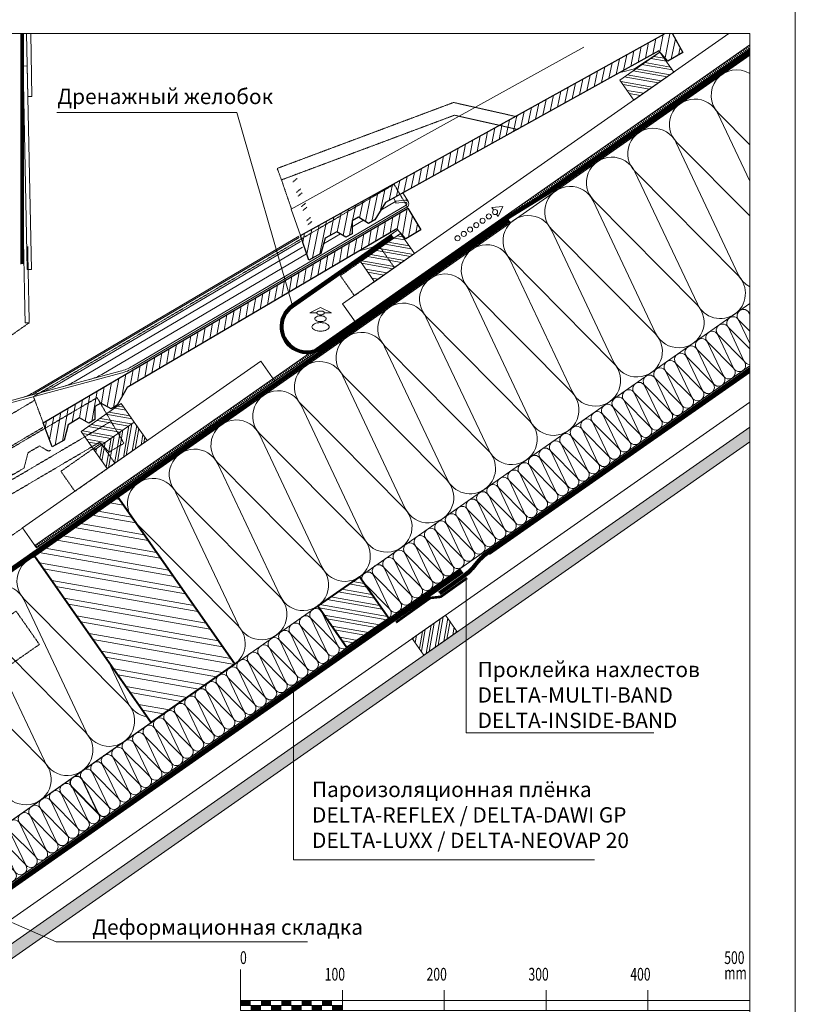
# Model space of a CAD drawing. Units: millimetres. Extents: x -21429 to -5774, y -7212 to -818.
# Drawn here: x -17723 to -16939, y -6533 to -5566 of the extents above; entities that cross this region are included whole.
import ezdxf

# ---------------------------------------------------------------- set-up
doc = ezdxf.new("R2010")
doc.units = ezdxf.units.MM
doc.header["$MEASUREMENT"] = 0
for name, pattern in [('GESTRICHELT', [0.75, 0.5, -0.25]), ('GESTRICHELTX2', [1.5, 1, -0.5]), ('LUDALIN2', [1.2, 0.2, -0.2, 0.2, -0.6]), ('USPBLIN2', [1.6, 0.2, -0.2, 0.2, -0.2, 0.2, -0.6])]:
    doc.linetypes.add(name, pattern=pattern)
doc.layers.get('0').update_dxf_attribs({"linetype": 'CONTINUOUS', "lineweight": 18})
for name, color, linetype, lineweight in [('A-VKL', 7, 'CONTINUOUS', 18), ('BEFM', 7, 'CONTINUOUS', 9), ('BEM', 7, 'CONTINUOUS', 13), ('D-KON-A', 7, 'CONTINUOUS', 9), ('D-KON-V', 7, 'GESTRICHELT', 9), ('D-LT', 7, 'CONTINUOUS', 13), ('D-LT-K', 7, 'CONTINUOUS', 13), ('D-LUDA', 160, 'CONTINUOUS', 9), ('D-LUDA-CL', 160, 'LUDALIN2', 13), ('D-SPAR-H', 7, 'CONTINUOUS', 30), ('D-USPB', 230, 'CONTINUOUS', 9), ('D-USPB-CL', 230, 'USPBLIN2', 13), ('D-ZG-ZBH', 7, 'CONTINUOUS', 13), ('D-ZGA', 7, 'CONTINUOUS', 13), ('D-ZGA-V', 7, 'GESTRICHELT', 9), ('D-ZGS', 7, 'CONTINUOUS', 30), ('INN-UK', 7, 'CONTINUOUS', 13), ('INN-VKL', 7, 'CONTINUOUS', 18), ('SCHR-HLZ', 7, 'CONTINUOUS', 9), ('SCHR-INN', 7, 'CONTINUOUS', 9), ('SCHR-WDM', 7, 'CONTINUOUS', 9), ('SCHR-ZG', 7, 'CONTINUOUS', 9), ('SYB', 1, 'CONTINUOUS', 9), ('Z-BAND', 150, 'CONTINUOUS', 9), ('Z-LGD-LUDA', 160, 'CONTINUOUS', 9), ('ZMF-Rahmen', 6, 'CONTINUOUS', 9)]:
    doc.layers.add(name, color=color, linetype=linetype, lineweight=lineweight)
doc.styles.add('ArialNarrow', font='ARIALN.TTF')
doc.styles.get("Standard").update_dxf_attribs({"font": 'romans.shx', "width": 0.7})
pattern_1 = [(170, (-19604.814, -7416.984), (-1.302361, -7.386058), []), (170, (-19606.842, -7414.088), (-1.302361, -7.386058), [])]

# ---------------------------------------------------------------- blocks, each defined once
blk = doc.blocks.new('*X176')
at = {"color": 0}
for p, q in [((3736.72, 2722.49), (3750.02, 2720.14)), ((3742.51, 2726.54), (3745.97, 2725.93)), ((3719.34, 2710.32), (3762.19, 2702.76)), ((3725.13, 2714.37), (3758.13, 2708.56)), ((3701.96, 2698.15), (3774.36, 2685.39)), ((3707.76, 2702.21), (3770.3, 2691.18)), ((3690.38, 2690.04), (3782.47, 2673.8)), ((3684.59, 2685.98), (3786.53, 2668.01)), ((3667.21, 2673.82), (3798.69, 2650.63)), ((3673, 2677.87), (3794.64, 2656.43)), ((3667.53, 2663.61), (3806.8, 2639.05)), ((3671.59, 2657.81), (3810.86, 2633.26)), ((3679.7, 2646.23), (3818.97, 2621.67)), ((3683.75, 2640.44), (3823.03, 2615.88)), ((3691.87, 2628.85), (3831.14, 2604.29)), ((3695.92, 2623.06), (3835.19, 2598.5)), ((3704.03, 2611.48), (3843.31, 2586.92)), ((3708.09, 2605.68), (3847.36, 2581.13)), ((3716.2, 2594.1), (3855.47, 2569.54)), ((3720.26, 2588.31), (3858.87, 2563.86)), ((3728.37, 2576.72), (3847.29, 2555.75)), ((3732.42, 2570.93), (3841.49, 2551.7)), ((3740.54, 2559.34), (3829.91, 2543.59)), ((3744.59, 2553.55), (3824.12, 2539.53)), ((3752.7, 2541.97), (3812.53, 2531.42)), ((3756.76, 2536.18), (3806.74, 2527.36)), ((3764.87, 2524.59), (3795.16, 2519.25)), ((3768.93, 2518.8), (3789.36, 2515.2)), ((3777.04, 2507.21), (3777.78, 2507.08))]:
    blk.add_line(p, q, dxfattribs=at)
blk = doc.blocks.new('SCHR-WDM')
at = {"layer": 'SCHR-WDM'}
blk.add_lwpolyline([(0, 0, 0.464893), (12.32, 14.61), (0.18, 85.39, -1.186141), (24.82, 85.39), (12.68, 14.61, 1.186141), (37.32, 14.61), (25.18, 85.39, -1.186141), (49.82, 85.39), (37.68, 14.61, 1.186141), (62.32, 14.61), (50.18, 85.39, -1.186141), (74.82, 85.39), (62.68, 14.61, 1.186141), (87.32, 14.61), (75.18, 85.39, -1.186141), (99.82, 85.39), (87.68, 14.61, 1.186141), (112.32, 14.61), (100.18, 85.39, -1.186141), (124.82, 85.39), (112.68, 14.61, 1.186141), (137.32, 14.61), (125.18, 85.39, -1.186141), (149.82, 85.39), (137.68, 14.61, 0.464893), (150, 0, 0.464893), (162.32, 14.61), (150.18, 85.39, -1.186141), (174.82, 85.39), (162.68, 14.61, 1.186141), (187.32, 14.61), (175.18, 85.39, -1.186141), (199.82, 85.39), (187.68, 14.61, 1.186141), (212.32, 14.61), (200.18, 85.39, -1.186141), (224.82, 85.39), (212.68, 14.61, 1.186141), (237.32, 14.61), (225.18, 85.39, -1.186141), (249.82, 85.39), (237.68, 14.61, 1.186141), (262.32, 14.61), (250.18, 85.39, -1.186141), (274.82, 85.39), (262.68, 14.61, 1.186141), (287.32, 14.61), (275.18, 85.39, -1.186141), (299.82, 85.39), (287.68, 14.61, 0.464893), (300, 0)], format="xyb", dxfattribs=at)
blk = doc.blocks.new('LUPF')
at = {"layer": 'SYB', "color": 1}
blk.add_lwpolyline([(-2.5, 45), (-5.33, 45), (0, 54.24), (5.33, 45), (2.5, 45)], dxfattribs=at)
for centre in [(0, 45), (0, 37.5), (0, 30), (0, 22.5), (0, 15), (0, 7.5), (0, 0)]:
    blk.add_circle(centre, 2.5, dxfattribs=at)
blk = doc.blocks.new('SKALA2')
at = {"layer": 'BEM'}
for p, q in [((0, 40.5858), (0, 0)), ((500, 40.5858), (500, 0)), ((100, 20.2929), (100, 0)), ((200, 20.2929), (200, 0)), ((300, 20.2929), (300, 0)), ((400, 20.2929), (400, 0)), ((0, 10), (500, 10)), ((0, 5), (100, 5)), ((0, 0), (500, 0))]:
    blk.add_line(p, q, dxfattribs=at)
at = {"layer": 'BEM', "const_width": 5}
for points in [[(0, 7.5), (10, 7.5)], [(20, 7.5), (30, 7.5)], [(40, 7.5), (50, 7.5)], [(60, 7.5), (70, 7.5)], [(80, 7.5), (90, 7.5)], [(10, 2.5), (20, 2.5)], [(30, 2.5), (40, 2.5)], [(50, 2.5), (60, 2.5)], [(70, 2.5), (80, 2.5)], [(90, 2.5), (100, 2.5)]]:
    blk.add_lwpolyline(points, dxfattribs=at)
at = {"layer": 'BEM', "width": 0.7}
for s, p in [('0', (-0.43245, 45.82525)), ('500', (474.95715, 45.82525)), ('100', (82.73365, 29.52505)), ('200', (182.73365, 29.52505)), ('300', (282.73365, 29.52505)), ('400', (382.73365, 29.52505)), ('mm', (474.95715, 30.83105))]:
    blk.add_text(s, height=12.5, dxfattribs=at).set_placement(p)
blk = doc.blocks.new('LUQUER')
at = {"layer": 'SYB', "color": 1}
blk.add_lwpolyline([(-3.75, -5.46), (-10.67, -5.46), (0, 0), (10.67, -5.46), (3.75, -5.46)], dxfattribs=at)
for points in [[(0, -8.34, 0.051099), (-2.27, -8.57, 0.064948), (-3.98, -9.16, 0.104203), (-5.28, -10.2, 0.174705), (-5.62, -11.15, 0.174705), (-5.28, -12.1, 0.104203), (-3.98, -13.14, 0.064948), (-2.27, -13.73, 0.051099), (0, -13.96, 0.051099), (2.27, -13.73, 0.064948), (3.98, -13.14, 0.104203), (5.28, -12.1, 0.174705), (5.63, -11.15, 0.174705), (5.28, -10.2, 0.104203), (3.98, -9.16, 0.064948), (2.27, -8.57, 0.051099)], [(0, -3.59, 0.051099), (-1.52, -3.74, 0.064948), (-2.65, -4.14, 0.104203), (-3.52, -4.83, 0.174705), (-3.75, -5.46, 0.174705), (-3.52, -6.1, 0.104203), (-2.65, -6.79, 0.064948), (-1.52, -7.18, 0.051099), (0, -7.34, 0.051099), (1.52, -7.18, 0.064948), (2.65, -6.79, 0.104203), (3.52, -6.1, 0.174705), (3.75, -5.46, 0.174705), (3.52, -4.83, 0.104203), (2.65, -4.14, 0.064948), (1.52, -3.74, 0.051099)], [(0, -3.59, 0.051099), (-1.52, -3.74, 0.064948), (-2.65, -4.14, 0.104203), (-3.52, -4.83, 0.174705), (-3.75, -5.46, 0.174705), (-3.52, -6.1, 0.104203), (-2.65, -6.79, 0.064948), (-1.52, -7.18, 0.051099), (0, -7.34, 0.051099), (1.52, -7.18, 0.064948), (2.65, -6.79, 0.104203), (3.52, -6.1, 0.174705), (3.75, -5.46, 0.174705), (3.52, -4.83, 0.104203), (2.65, -4.14, 0.064948), (1.52, -3.74, 0.051099)], [(0, -14.96, 0.051099), (-3.41, -15.31, 0.064948), (-5.97, -16.2, 0.104203), (-7.92, -17.75, 0.174705), (-8.44, -19.18, 0.174705), (-7.92, -20.61, 0.104203), (-5.97, -22.16, 0.064948), (-3.41, -23.05, 0.051099), (0, -23.4, 0.051099), (3.41, -23.05, 0.064948), (5.97, -22.16, 0.104203), (7.92, -20.61, 0.174705), (8.44, -19.18, 0.174705), (7.92, -17.75, 0.104203), (5.97, -16.2, 0.064948), (3.41, -15.31, 0.051099)]]:
    blk.add_lwpolyline(points, format="xyb", close=True, dxfattribs=at)
blk = doc.blocks.new('*X182')
at = {"color": 0}
for p, q in [((2252.23, 1269.87), (2257.14, 1297.72)), ((2258.02, 1273.92), (2261.97, 1296.31)), ((2240.64, 1261.75), (2245.55, 1289.61)), ((2243.54, 1263.78), (2248.45, 1291.64)), ((2249.33, 1267.84), (2254.24, 1295.69)), ((2260.91, 1275.95), (2263.99, 1293.41)), ((2266.71, 1280.01), (2268.05, 1287.62)), ((2227.81, 1275.36), (2228.18, 1277.44)), ((2229.84, 1272.46), (2231.07, 1279.47)), ((2233.89, 1266.67), (2236.86, 1283.53)), ((2235.92, 1263.77), (2239.76, 1285.55)), ((2269.6, 1282.03), (2270.08, 1284.73))]:
    blk.add_line(p, q, dxfattribs=at)
blk = doc.blocks.new('DELTA-NB50-1-1-EV02')
at = {"layer": 'Z-BAND'}
h = blk.add_hatch(dxfattribs=at)
h.set_pattern_fill('ANSI31', color=256, scale=15, angle=68.93, style=0)
h.set_pattern_definition([(113.93, (109.2623, -959.7187), (-1.7138282, -0.760538), [])])
h.paths.add_polyline_path([(761.51, 330.12), (760.81, 326.53), (-20.48, -20.18), (-21.7, -17.44)])
at = {"layer": 'Z-BAND', "lineweight": 18, "elevation": 0}
blk.add_lwpolyline([(760.81, 326.53), (-20.48, -20.18), (-21.7, -17.44), (761.53, 330.21)], dxfattribs=at)

msp = doc.modelspace()

# ---------------------------------------------------------------- hatches: boundary and pattern name
h = msp.add_hatch()
h.set_pattern_fill('ANSI32', color=256, scale=25, angle=125)
h.set_pattern_definition([(170, (-21854.114, -6905.275), (-1.627952, -9.232573), []), (170, (-21856.649, -6901.655), (-1.627952, -9.232573), [])])
h.paths.add_polyline_path([(-17384.61, -6119.52), (-17385.12, -6119, -0.108362), (-17386.55, -6116.74), (-17389.21, -6112.94), (-17430.17, -6141.62), (-17405.68, -6176.59, -0.176898), (-17403.51, -6179.69), (-17401.49, -6182.58), (-17360.7, -6154.02, 0.008526), (-17360.53, -6153.9)])
at = {"layer": 'SCHR-HLZ'}
h = msp.add_hatch(dxfattribs=at)
h.set_pattern_fill('ANSI32', color=256, scale=20, angle=90, style=0)
h.set_pattern_definition(pattern_1)
h.paths.add_polyline_path([(-17119.8, -5644.74), (-17133.56, -5625.08), (-17094.24, -5597.55), (-17080.48, -5617.21)])
h = msp.add_hatch(dxfattribs=at)
h.set_pattern_fill('ANSI32', color=256, scale=20, angle=90, style=0)
h.set_pattern_definition(pattern_1)
h.paths.add_polyline_path([(-17374.55, -5823.12), (-17388.32, -5803.46), (-17349, -5775.93), (-17335.23, -5795.59)])
h = msp.add_hatch(dxfattribs=at)
h.set_pattern_fill('ANSI32', color=256, scale=20, angle=125, style=0)
h.set_pattern_definition([(170, (-19253.836, -7321.075), (-1.302361, -7.386058), []), (170, (-19255.864, -7318.179), (-1.302361, -7.386058), [])])
h.paths.add_polyline_path([(-17610.29, -5961.03), (-17623.05, -5942.81), (-17662.37, -5970.34), (-17649.61, -5988.56)])
h = msp.add_hatch(dxfattribs=at)
h.set_pattern_fill('ANSI32', color=256, scale=20, angle=35, style=0)
h.set_pattern_definition([(80, (-19188.997, -7286.288), (-7.386058, 1.30236), []), (80, (-19186.101, -7284.26), (-7.386058, 1.30236), [])])
h.paths.add_polyline_path([(-17610.29, -5961.03), (-17597.53, -5979.25), (-17636.85, -6006.78), (-17649.61, -5988.56)])
at = {"layer": 'SCHR-INN'}
h = msp.add_hatch(dxfattribs=at)
h.set_pattern_fill('AR-SAND', color=256, scale=3.5, style=0)
h.set_pattern_definition([(37.5, (-19604.814, -7478.4076), (-0.220477, 6.743883), [0, -5.32, 0, -5.95, 0, -5.6875]), (7.5, (-19604.814, -7478.408), (6.194218, 9.87751), [0, -2.87, 0, -4.795, 0, -1.8375]), (327.5, (-19609.119, -7478.4076), (10.899497, 0.019807), [0, -1.75, 0, -6.3, 0, -8.225]), (317.5, (-19609.119, -7478.408), (10.521443, 3.071864), [0, -0.875, 0, -4.13, 0, -4.725])])
h.paths.add_polyline_path([(-17006.06, -5980.55), (-17006.06, -5965.9), (-17787.98, -6513.41), (-17787.98, -6528.06)])
at = {"layer": 'SCHR-ZG'}
h = msp.add_hatch(dxfattribs=at)
h.set_pattern_fill('ANSI31', color=256, scale=50, angle=33.50884, style=0)
h.set_pattern_definition([(78.50884, (-19651.309, -7351.0384), (-6.124721, 1.245105), [])])
h.paths.add_polyline_path([(-17363.82, -5745.32), (-17095.25, -5596.39), (-17086.53, -5606.42), (-17071.66, -5598.18), (-17081.85, -5579.8), (-17089.7, -5579.6), (-17447.24, -5777.85), (-17438.97, -5801.86), (-17427.16, -5795.31), (-17422.87, -5780.35), (-17411.51, -5774.05), (-17402.6, -5779.4), (-17396.48, -5776.01), (-17396.26, -5763.31), (-17390.13, -5759.91), (-17380.24, -5765.86), (-17374.11, -5762.46)])
h = msp.add_hatch(dxfattribs=at)
h.set_pattern_fill('ANSI31', color=256, scale=50, angle=35, style=0)
h.set_pattern_definition([(80, (-19587.7066, -7399.573), (-6.155048, 1.085301), [])])
h.paths.add_polyline_path([(-17341.65, -5750.78), (-17328.96, -5772.33), (-17343.61, -5780.95), (-17352.59, -5771.16), (-17617.19, -5927.02), (-17627.04, -5944.43), (-17633.07, -5947.98), (-17643.12, -5942.29), (-17649.15, -5945.84), (-17649.04, -5958.55), (-17655.07, -5962.1), (-17664.12, -5956.98), (-17675.32, -5963.58), (-17679.21, -5978.64), (-17690.84, -5985.49), (-17699.73, -5961.71)])

# ---------------------------------------------------------------- linework, layer by layer
at = {"layer": 'A-VKL'}
for p, q in [((-17721.55, -5579.48), (-17721.55, -5805.88)), ((-17719.05, -5579.48), (-17719.05, -5805.88))]:
    msp.add_line(p, q, dxfattribs=at)
at = {"layer": 'A-VKL', "linetype": 'GESTRICHELT', "lineweight": 9}
msp.add_line((-17713.48, -5863.48), (-18147.98, -6167.72), dxfattribs=at)
at = {"layer": 'A-VKL', "linetype": 'GESTRICHELTX2', "const_width": 2}
msp.add_lwpolyline([(-17720.3, -5579.48), (-17720.3, -5805.88)], dxfattribs=at)
at = {"layer": 'A-VKL'}
msp.add_lwpolyline([(-17711.98, -5579.48), (-17710.74, -5641.23), (-17714.74, -5641.31), (-17715.98, -5579.48)], dxfattribs=at)
msp.add_lwpolyline([(-17715.34, -5811.31), (-17719.34, -5611.35), (-17715.34, -5611.27), (-17711.34, -5811.23)], close=True, dxfattribs=at)
at = {"layer": 'A-VKL', "linetype": 'GESTRICHELT', "lineweight": 9, "elevation": 0}
msp.add_lwpolyline([(-17714.98, -5788.48), (-17713.48, -5863.48), (-17717.48, -5863.56), (-17718.98, -5788.48)], dxfattribs=at)
at = {"layer": 'BEFM', "linetype": 'GESTRICHELT', "lineweight": 9}
msp.add_lwpolyline([(-17800.98, -6198.85), (-17726.42, -6146.64), (-17703.48, -6179.4), (-17800.98, -6247.68)], dxfattribs=at)
at = {"layer": 'D-KON-A'}
msp.add_lwpolyline([(-17006.06, -5844.66), (-17758.05, -6371.21)], dxfattribs=at)
at = {"layer": 'D-KON-V', "linetype": 'GESTRICHELT', "lineweight": 9}
msp.add_line((-18147.98, -6364.69), (-17720.01, -6065.02), dxfattribs=at)
at = {"layer": 'D-LT', "extrusion": (0, 0, -1)}
for points in [[(17119.8, -5644.74), (17133.56, -5625.08), (17094.24, -5597.55), (17080.48, -5617.21)], [(17374.55, -5823.12), (17388.32, -5803.46), (17349, -5775.93), (17335.23, -5795.59)]]:
    msp.add_lwpolyline(points, close=True, dxfattribs=at)
at = {"layer": 'D-LT', "linetype": 'GESTRICHELT', "lineweight": 9, "extrusion": (0, 0, -1)}
for points in [[(17394.21, -5836.89), (17407.98, -5817.23), (17368.66, -5789.7), (17354.89, -5809.36)], [(17668.63, -6029.04), (17682.39, -6009.38), (17643.07, -5981.84), (17629.31, -6001.5)]]:
    msp.add_lwpolyline(points, close=True, dxfattribs=at)
at = {"layer": 'D-LT'}
for points in [[(-17649.61, -5988.56), (-17662.37, -5970.34), (-17623.05, -5942.81), (-17610.29, -5961.03)], [(-17610.29, -5961.03), (-17597.53, -5979.25), (-17636.85, -6006.78), (-17649.61, -5988.56)]]:
    msp.add_lwpolyline(points, close=True, dxfattribs=at)
at = {"layer": 'D-LT-K', "lineweight": 13}
for p, q in [((-17405.8, -5845), (-17026.6, -5579.48)), ((-17720.01, -6065.02), (-17486.17, -5901.28)), ((-17720.01, -6065.02), (-17706.25, -6084.68))]:
    msp.add_line(p, q, dxfattribs=at)
at = {"layer": 'D-LT-K', "lineweight": 9}
for p, q in [((-17214.61, -5740.43), (-17006.06, -5594.4)), ((-17706.25, -6084.68), (-17472.41, -5920.94))]:
    msp.add_line(p, q, dxfattribs=at)
at = {"layer": 'D-LT-K'}
for p, q in [((-17405.8, -5845), (-17393.18, -5863.03)), ((-17486.17, -5901.28), (-17472.41, -5920.94))]:
    msp.add_line(p, q, dxfattribs=at)
at = {"layer": 'D-LUDA'}
for points in [[(-17006.06, -5907.31), (-17263.84, -6087.8)], [(-17006.06, -5910.97), (-17262.19, -6090.31)], [(-17284.53, -6266.24), (-17100.15, -6266.24)]]:
    msp.add_lwpolyline(points, dxfattribs=at)
for points in [[(-17311.54, -6127.96), (-17287.66, -6110.93, 0.066509), (-17277.99, -6101.88), (-17274.39, -6097.48, -0.066509), (-17264.73, -6088.43), (-17263.85, -6087.81)], [(-17309.77, -6130.39), (-17285.59, -6113.14, 0.066509), (-17275.93, -6104.09), (-17272.33, -6099.69, -0.069074), (-17262.19, -6090.31)], [(-17289.59, -6105.83), (-17755.77, -6432.26, -0.366022), (-17762.84, -6431.61, 0.6708), (-17786.98, -6441.51), (-17786.98, -6509.79)], [(-17287.87, -6108.29), (-17754.05, -6434.71, -0.366022), (-17764.98, -6433.72, 0.6708), (-17783.98, -6441.51), (-17783.98, -6509.79)]]:
    msp.add_lwpolyline(points, format="xyb", dxfattribs=at)
at = {"layer": 'D-LUDA', "const_width": 2.5, "elevation": 0}
msp.add_lwpolyline([(-17353.45, -6157.78), (-17319.76, -6133.79), (-17309.52, -6132.64), (-17284.61, -6114.91, 0.012412), (-17283.62, -6114.16, 0.012412)], format="xyb", dxfattribs=at)
at = {"layer": 'D-LUDA-CL', "const_width": 2.5}
msp.add_lwpolyline([(-17006.06, -5909.14), (-17262.97, -6089.02)], dxfattribs=at)
for points in [[(-17310.66, -6129.17), (-17286.63, -6112.04, 0.066509), (-17276.96, -6102.99), (-17273.36, -6098.59, -0.066509), (-17263.69, -6089.54), (-17262.97, -6089.02)], [(-17288.73, -6107.06), (-17754.91, -6433.49, -0.366022), (-17763.91, -6432.66, 0.6708), (-17785.48, -6441.51), (-17785.48, -6509.79)]]:
    msp.add_lwpolyline(points, format="xyb", dxfattribs=at)
at = {"layer": 'D-SPAR-H', "lineweight": 13}
msp.add_lwpolyline([(-17807.98, -6162.02), (-17006.06, -5600.51)], dxfattribs=at)
at = {"layer": 'D-SPAR-H', "lineweight": 40, "elevation": 0}
msp.add_lwpolyline([(-17511.69, -6198.71), (-17626.41, -6034.88), (-17708.32, -6092.24), (-17593.61, -6256.07)], close=True, dxfattribs=at)
at = {"layer": 'D-SPAR-H', "lineweight": 40}
msp.add_lwpolyline([(-17430.17, -6141.62), (-17401.49, -6182.58), (-17360.53, -6153.9), (-17389.21, -6112.94), (-17430.17, -6141.62)], dxfattribs=at)
at = {"layer": 'D-USPB'}
for points in [[(-17355.96, -5779.37), (-17454.13, -5848.11, 1), (-17427.08, -5886.76), (-17243.05, -5757.9), (-17200.39, -5731.69), (-17006.06, -5595.62)], [(-17357.68, -5776.92), (-17455.86, -5845.65, 1), (-17425.35, -5889.21), (-17241.4, -5760.41), (-17198.74, -5734.2), (-17006.06, -5599.29)], [(-17779.98, -5786.03), (-17779.98, -6101.99, 0.606815), (-17750.87, -6117.15), (-17243.08, -5761.58)], [(-17782.98, -5786.03), (-17782.98, -6101.99, 0.606815), (-17749.15, -6119.6), (-17241.36, -5764.04)], [(-17779.98, -5818.95), (-17779.98, -6101.99, 0.606815), (-17750.87, -6117.15), (-17511.54, -5949.56)]]:
    msp.add_lwpolyline(points, format="xyb", dxfattribs=at)
at = {"layer": 'D-USPB-CL', "const_width": 2.5}
for points in [[(-17356.82, -5778.14), (-17454.99, -5846.88, 1), (-17426.21, -5887.99), (-17242.23, -5759.16), (-17199.57, -5732.95), (-17006.06, -5597.45)], [(-17781.48, -5786.03), (-17781.48, -6101.99, 0.606815), (-17750.01, -6118.37), (-17242.22, -5762.81)]]:
    msp.add_lwpolyline(points, format="xyb", dxfattribs=at)
at = {"layer": 'D-ZG-ZBH'}
for p, q in [((-17355.91, -5740.94), (-17353.91, -5744.33)), ((-17346.59, -5735.77), (-17341.26, -5744.82))]:
    msp.add_line(p, q, dxfattribs=at)
at = {"layer": 'D-ZG-ZBH', "lineweight": 9}
for p, q in [((-17709.7, -5932.25), (-17448.79, -5778.56)), ((-17704.93, -5930.97), (-17448.35, -5779.84)), ((-17691.07, -5927.26), (-17447.07, -5783.54)), ((-17669.48, -5921.48), (-17445.09, -5789.3)), ((-17642.27, -5914.19), (-17441.09, -5795.68))]:
    msp.add_line(p, q, dxfattribs=at)
at = {"layer": 'D-ZG-ZBH', "lineweight": 0}
msp.add_lwpolyline([(-17454.99, -5846.88), (-17509.71, -5656.86), (-17686.35, -5656.86)], dxfattribs=at)
at = {"layer": 'D-ZG-ZBH', "lineweight": 13}
msp.add_lwpolyline([(-17624.05, -5911.11), (-17754.33, -5946.02, -0.493145), (-17776.98, -5928.63), (-17776.98, -5786.03), (-17778.98, -5786.03), (-17778.98, -5928.63, 0.493145), (-17753.81, -5947.95), (-17623.53, -5913.04, 0.067735), (-17611.1, -5907.83), (-17342.5, -5749.61, 0.806576), (-17344.65, -5743.12), (-17353.59, -5744.06), (-17353.38, -5746.05), (-17344.43, -5745.1, -0.806576), (-17343.52, -5747.89), (-17612.11, -5906.1, -0.067735)], format="xyb", close=True, dxfattribs=at)
at = {"layer": 'D-ZG-ZBH', "lineweight": 9}
for points in [[(-17368.32, -5752.82), (-17353.91, -5744.33)], [(-17396.36, -5769.33), (-17385.3, -5762.82)], [(-17424.46, -5785.89), (-17407.97, -5776.17)]]:
    msp.add_lwpolyline(points, dxfattribs=at)
for centre in [(-17666.63, -5872.83), (-17715.43, -5885.9), (-17693.84, -5880.12), (-17734.07, -5890.9), (-17729.29, -5889.62)]:
    msp.add_arc(centre, 48, 285, 300.5, dxfattribs=at)
at = {"layer": 'D-ZGA'}
for points in [[(-17169.04, -5592.72), (-17456.17, -5751.93), (-17447.24, -5777.85)], [(-17132.15, -5617.28), (-17119.23, -5614.15), (-17094.24, -5597.55)], [(-17389.11, -5792.67), (-17376.25, -5789.32), (-17351.55, -5772.29)]]:
    msp.add_lwpolyline(points, dxfattribs=at)
at = {"layer": 'D-ZGA', "linetype": 'GESTRICHELT', "lineweight": 9}
for points in [[(-17341.96, -5750.11), (-17355.28, -5727.48), (-17709.34, -5936.03), (-17699.73, -5961.71)], [(-17633.48, -5959.67), (-17646.81, -5937.04), (-18000.86, -6145.59), (-17991.26, -6171.27)], [(-17708.54, -5939.94), (-17748.66, -5963.57), (-17739.05, -5989.25)]]:
    msp.add_lwpolyline(points, dxfattribs=at)
at = {"layer": 'D-ZGA-V'}
msp.add_line((-17455.97, -5751.82), (-17465.8, -5723.14), dxfattribs=at)
at = {"layer": 'D-ZGA-V', "lineweight": 5}
for p, q in [((-17450.42, -5721.76), (-17454.53, -5725.19)), ((-17446.92, -5731.96), (-17451.03, -5735.39)), ((-17445.59, -5735.83), (-17449.7, -5739.26)), ((-17442.1, -5746.03), (-17446.21, -5749.46)), ((-17440.77, -5749.9), (-17444.88, -5753.33)), ((-17437.27, -5760.09), (-17441.38, -5763.53)), ((-17435.94, -5763.97), (-17440.05, -5767.4))]:
    msp.add_line(p, q, dxfattribs=at)
at = {"layer": 'D-ZGA-V'}
msp.add_lwpolyline([(-17233.53, -5673.68), (-17296, -5659.63), (-17465.8, -5723.14), (-17470.01, -5711.9), (-17296.85, -5647.14), (-17235.37, -5660.96), (-17233.41, -5659.86)], dxfattribs=at)
at = {"layer": 'D-ZGA-V', "linetype": 'GESTRICHELT', "lineweight": 9, "extrusion": (0, 0, -1)}
msp.add_lwpolyline([(17633.17, -5960.34), (17620.48, -5981.88), (17635.13, -5990.51), (17644.11, -5980.71), (17908.71, -6136.58), (17918.56, -6153.98), (17924.59, -6157.54), (17934.64, -6151.85), (17940.67, -6155.4), (17940.56, -6168.1), (17946.59, -6171.66), (17955.64, -6166.54), (17966.84, -6173.14), (17970.74, -6188.2), (17982.37, -6195.05), (17991.26, -6171.27)], close=True, dxfattribs=at)
msp.add_lwpolyline([(17692.61, -5988.58), (17694.39, -5989.63), (17703.44, -5984.51), (17714.64, -5991.11), (17718.53, -6006.17), (17730.16, -6013.02), (17739.05, -5989.25), (17699.94, -5966.21)], dxfattribs=at)
at = {"layer": 'D-ZGS', "lineweight": 30}
msp.add_lwpolyline([(-17081.85, -5579.8), (-17071.66, -5598.18), (-17086.53, -5606.42), (-17095.25, -5596.39), (-17363.82, -5745.32), (-17374.11, -5762.46), (-17380.24, -5765.86), (-17390.13, -5759.91), (-17396.26, -5763.31), (-17396.48, -5776.01), (-17402.6, -5779.4), (-17411.51, -5774.05), (-17422.87, -5780.35), (-17427.16, -5795.31), (-17438.97, -5801.86), (-17447.24, -5777.85), (-17089.7, -5579.6)], dxfattribs=at)
msp.add_lwpolyline([(-17341.65, -5750.78), (-17328.96, -5772.33), (-17343.61, -5780.95), (-17352.59, -5771.16), (-17617.19, -5927.02), (-17627.04, -5944.43), (-17633.07, -5947.98), (-17643.12, -5942.29), (-17649.15, -5945.84), (-17649.04, -5958.55), (-17655.07, -5962.1), (-17664.12, -5956.98), (-17675.32, -5963.58), (-17679.21, -5978.64), (-17690.84, -5985.49), (-17699.73, -5961.71)], close=True, dxfattribs=at)
at = {"layer": 'INN-UK', "lineweight": 13}
for points in [[(-17006.06, -5912.19), (-17261.52, -6091.06)], [(-17287.4, -6109.17), (-17765.62, -6444.02), (-17751.85, -6463.68), (-17006.06, -5941.49)]]:
    msp.add_lwpolyline(points, dxfattribs=at)
at = {"layer": 'INN-VKL'}
for points in [[(-17006.06, -5965.9), (-17787.98, -6513.41), (-17787.98, -6528.06)], [(-17006.06, -5980.55), (-17787.98, -6528.06)]]:
    msp.add_lwpolyline(points, dxfattribs=at)
msp.add_lwpolyline([(-17325.93, -6189.88), (-17337.4, -6173.49), (-17304.64, -6150.55), (-17293.17, -6166.93)], close=True, dxfattribs=at)
at = {"layer": 'SCHR-WDM', "lineweight": 9}
for p, q in [((-17006.06, -5844.66), (-17512.08, -6198.98)), ((-17593.61, -6256.07), (-17758.93, -6371.83))]:
    msp.add_line(p, q, dxfattribs=at)
at = {"layer": 'SCHR-WDM'}
for points in [[(-17006.06, -5688.59), (-17036.72, -5657.65, -0.883059), (-17006.06, -5618.64)], [(-17006.06, -5758.61), (-17077.68, -5686.33, -1.186141), (-17037.31, -5658.06), (-17006.06, -5724.26, 1.186141)], [(-17020.98, -5855.1, 0.464893), (-17017.56, -5817.03), (-17118.63, -5715.01, -1.186141), (-17078.27, -5686.74), (-17016.97, -5816.62, 0.162041), (-17006.06, -5828.04)], [(-17006.06, -5871.72, 0.464893), (-17006.06, -5871.72), (-17016.67, -5861.01, -1.186141), (-17006.58, -5853.95), (-17006.06, -5855.04, 0.464893), (-17006.06, -5855.04)], [(-17006.06, -5889.23, 0.464893), (-17006.06, -5889.23), (-17026.91, -5868.18, -1.186141), (-17016.82, -5861.12), (-17006.06, -5883.91, 0.464893), (-17006.06, -5883.91)], [(-17012.74, -5910.38, 0.464893), (-17011.88, -5900.86), (-17037.15, -5875.35, -1.186141), (-17027.06, -5868.29), (-17011.73, -5900.76, 0.291032), (-17006.06, -5904.34, 0.291032)], [(-17779.95, -6212.74, -0.220207), (-17777.52, -6219.45), (-17778.48, -6230.49, 0.132576), (-17775.72, -6245.88), (-17739.53, -6322.56, 1.186141), (-17699.16, -6294.29), (-17800.23, -6192.27, -1.186141), (-17759.87, -6164), (-17698.57, -6293.88, 1.186141), (-17658.2, -6265.61), (-17759.28, -6163.59, -1.186141), (-17718.91, -6135.33), (-17657.61, -6265.2, 1.186141), (-17617.24, -6236.93), (-17718.32, -6134.91, -0.568415), (-17707.57, -6093.32)], [(-17636.01, -6195.52), (-17616.65, -6236.52, 0.253827), (-17597.42, -6250.62)]]:
    msp.add_lwpolyline(points, format="xyb", dxfattribs=at)
at = {"layer": 'SCHR-WDM', "lineweight": 9}
msp.add_lwpolyline([(-17006.06, -5905.89), (-17759.87, -6433.52)], dxfattribs=at)
at = {"layer": 'Z-LGD-LUDA'}
for p, q in [((-17284.53, -6266.24), (-17284.53, -6114.77)), ((-17687.11, -6471.4), (-17779.7, -6430.91)), ((-17687.11, -6471.4), (-17440.25, -6471.4))]:
    msp.add_line(p, q, dxfattribs=at)
msp.add_lwpolyline([(-17158.35, -6390.86), (-17454.09, -6390.86), (-17454.09, -6222.85)], dxfattribs=at)
at = {"layer": 'ZMF-Rahmen'}
for points in [[(-19189, -7118.36), (-16961.5, -7118.36), (-16961.5, -5543.36), (-19189, -5543.36)], [(-19084, -7089.82), (-17006.06, -7089.82), (-17006.06, -5579.48), (-19084, -5579.48)]]:
    msp.add_lwpolyline(points, close=True, dxfattribs=at)

# ---------------------------------------------------------------- block references
at = {"rotation": 11.06999999999399}
msp.add_blockref('DELTA-NB50-1-1-EV02', (-17690.02, -6060.93), dxfattribs=at)
at = {"layer": 'BEM'}
msp.add_blockref('SKALA2', (-17506.06, -6539.11), dxfattribs=at)
at = {"layer": 'SCHR-HLZ'}
for name, p in [('*X176', (-21370.95, -8762.84)), ('*X182', (-19564.35, -7450.08))]:
    msp.add_blockref(name, p, dxfattribs=at)
at = {"layer": 'SCHR-WDM'}
for p, xscale, yscale, zscale, rotation in [((-17512.08, -6198.98), 1.999999999999988, 1.999999999999988, 1.999999999999988, 35.0000000000003), ((-17135.61, -5996.41), 0.499999999999997, 0.499999999999997, 0.499999999999997, 35), ((-17238, -6068.11), 0.499999999999997, 0.499999999999997, 0.499999999999997, 35), ((-17360.7, -6154.02), 0.499999999999997, 0.499999999999997, 0.499999999999997, 35), ((-17524.36, -6268.62), 0.499999999999997, 0.499999999999997, 0.499999999999997, 35), ((-17647.23, -6354.65), 0.499999999999997, 0.499999999999997, 0.499999999999997, 35), ((-17759.48, -6433.22), 0.499999999999997, 0.499999999999997, 0.499999999999997, 35)]:
    msp.add_blockref('SCHR-WDM', p, dxfattribs=dict(at, xscale=xscale, yscale=yscale, zscale=zscale, rotation=rotation))
at = {"layer": 'SYB', "rotation": 305.000000000001}
msp.add_blockref('LUPF', (-17292.96, -5780.53), dxfattribs=at)
at = {"layer": 'SYB'}
msp.add_blockref('LUQUER', (-17427.43, -5848.35), dxfattribs=at)

# ---------------------------------------------------------------- texts
at = {"layer": 'D-LUDA', "char_height": 15, "width": 586.278, "attachment_point": 1, "style": 'ArialNarrow'}
for s, insert in [('Проклейка нахлестов \\PDELTA-MULTI-BAND \\PDELTA-INSIDE-BAND', (-17273.18, -6196.53)), ('Деформационная складка ', (-17651.63, -6449.55))]:
    msp.add_mtext(s, dxfattribs=dict(at, insert=insert))
at = {"layer": 'D-ZG-ZBH', "lineweight": 0, "insert": (-17685.92, -5633.72), "char_height": 15, "width": 586.278, "attachment_point": 1, "style": 'ArialNarrow'}
msp.add_mtext('Дренажный желобок', dxfattribs=at)
at = {"layer": 'Z-LGD-LUDA', "insert": (-17435.79, -6314.33), "char_height": 15, "width": 394.3623, "attachment_point": 1, "style": 'ArialNarrow'}
msp.add_mtext('Пароизоляционная плёнка\\PDELTA-REFLEX / DELTA-DAWI GP\\PDELTA-LUXX / DELTA-NEOVAP 20', dxfattribs=at)

doc.saveas('drawing.dxf')
